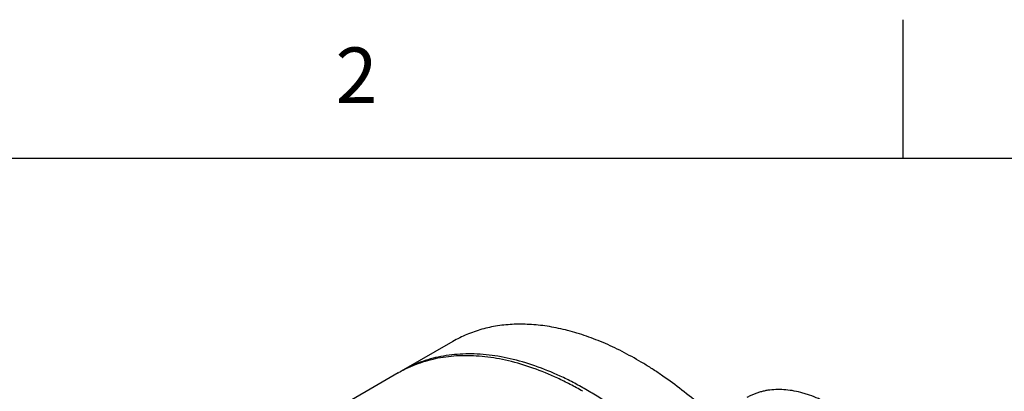
# Model space of a CAD drawing. Units: inches. Extents: x 0.4 to 16.6, y 0.6 to 10.4.
# Drawn here: x 12.8 to 14.6, y 9.7 to 10.4 of the extents above; entities that cross this region are included whole.
import ezdxf

# ---------------------------------------------------------------- set-up
doc = ezdxf.new("R2010")
doc.units = ezdxf.units.IN
doc.header["$LTSCALE"] = 0.935
doc.header["$MEASUREMENT"] = 0
doc.layers.get('0').update_dxf_attribs({"linetype": 'CONTINUOUS'})
doc.layers.add('AXIS', color=7, linetype='CONTINUOUS')
doc.styles.add('TEXTSTYLE_2', font='txt', dxfattribs={"width": 0.8})

msp = doc.modelspace()

# ---------------------------------------------------------------- linework, layer by layer
at = {"color": 7, "linetype": 'CONTINUOUS'}
for p, q in [((14.41, 10.112), (14.41, 10.362)), ((16.38, 10.112), (0.62, 10.112))]:
    msp.add_line(p, q, dxfattribs=at)
for centre, radius, start, end in [((13.6108, 9.534), 0.2215, 118.3299, 119.9996), ((13.6165, 9.5374), 0.2214, 119.9999, 120.8454)]:
    msp.add_arc(centre, radius, start, end, dxfattribs=at)
for points, knots in [([(13.8382, 9.6962), (13.8306, 9.7006), (13.8155, 9.709), (13.7852, 9.7239), (13.7476, 9.7392), (13.7097, 9.7503), (13.6801, 9.7561), (13.6585, 9.759), (13.6374, 9.7604), (13.6167, 9.7603), (13.5966, 9.7588), (13.5771, 9.7558), (13.5581, 9.7514), (13.5399, 9.7455), (13.5224, 9.7381), (13.5112, 9.7323), (13.5057, 9.7292)], [0, 0, 0, 0, 0.075217, 0.148564, 0.289413, 0.42257, 0.486407, 0.548497, 0.608943, 0.667875, 0.725449, 0.781845, 0.837267, 0.891938, 0.946098, 1, 1, 1, 1]), ([(13.8326, 9.693), (13.8251, 9.6972), (13.8103, 9.7054), (13.7806, 9.7201), (13.7439, 9.7353), (13.7067, 9.7463), (13.6777, 9.7523), (13.6565, 9.7553), (13.6357, 9.757), (13.6154, 9.7572), (13.5956, 9.756), (13.5764, 9.7534), (13.5577, 9.7495), (13.5396, 9.7441), (13.5223, 9.7374), (13.5111, 9.732), (13.5057, 9.729)], [0, 0, 0, 0, 0.075009, 0.148195, 0.28887, 0.422029, 0.485921, 0.548097, 0.608649, 0.667698, 0.725388, 0.781884, 0.837378, 0.892076, 0.946204, 1, 1, 1, 1]), ([(14.3085, 8.8818), (14.3085, 8.8908), (14.3081, 8.909), (14.3058, 8.9461), (14.3, 8.9937), (14.2907, 9.0418), (14.2811, 9.0807), (14.2728, 9.1104), (14.2634, 9.1401), (14.2495, 9.18), (14.2297, 9.2297), (14.2022, 9.2882), (14.1713, 9.3455), (14.1371, 9.401), (14.1001, 9.454), (14.0671, 9.4961), (14.0395, 9.528), (14.0184, 9.551), (13.9969, 9.573), (13.9679, 9.6008), (13.931, 9.6329), (13.8926, 9.6617), (13.8616, 9.6823), (13.846, 9.6917), (13.8382, 9.6962)], [0, 0, 0, 0, 0.02759, 0.055843, 0.114187, 0.174785, 0.205848, 0.237361, 0.269281, 0.30156, 0.367001, 0.433287, 0.500001, 0.566715, 0.633001, 0.698441, 0.730721, 0.762641, 0.794154, 0.825216, 0.885814, 0.944158, 0.97241, 1, 1, 1, 1])]:
    msp.add_open_spline(points, degree=3, knots=knots, dxfattribs=at)
at = {"layer": 'AXIS', "color": 7, "linetype": 'CONTINUOUS'}
for p, q in [((13.5984, 9.7826), (13.5057, 9.7292)), ((13.5001, 9.7259), (13.3509, 9.6397))]:
    msp.add_line(p, q, dxfattribs=at)
for points, knots in [([(14.4011, 8.9352), (14.4011, 8.9488), (14.4002, 8.9764), (14.3963, 9.0183), (14.39, 9.0613), (14.3811, 9.105), (14.3699, 9.1493), (14.3562, 9.1938), (14.3403, 9.2385), (14.3221, 9.2829), (14.3018, 9.327), (14.2796, 9.3704), (14.2554, 9.4129), (14.2295, 9.4543), (14.202, 9.4944), (14.173, 9.5329), (14.1427, 9.5697), (14.1113, 9.6045), (14.0789, 9.6372), (14.0457, 9.6675), (14.0118, 9.6953), (13.983, 9.7165), (13.9599, 9.7321), (13.937, 9.7464), (13.9139, 9.7594), (13.8907, 9.771), (13.868, 9.7814), (13.8452, 9.7904), (13.8224, 9.7978), (13.8002, 9.804), (13.773, 9.8098), (13.7408, 9.8136), (13.7095, 9.8141), (13.6843, 9.8118), (13.6649, 9.8082), (13.6508, 9.8047), (13.637, 9.8004), (13.6237, 9.7953), (13.6108, 9.7894), (13.6024, 9.785), (13.5984, 9.7826)], [0, 0, 0, 0, 0.030656, 0.062385, 0.095099, 0.128718, 0.163154, 0.198301, 0.234045, 0.270265, 0.306836, 0.343628, 0.380509, 0.417345, 0.454004, 0.490355, 0.526272, 0.56163, 0.596315, 0.630219, 0.663244, 0.695303, 0.71095, 0.726329, 0.756258, 0.770803, 0.785062, 0.812714, 0.826114, 0.839234, 0.864646, 0.889023, 0.912463, 0.935098, 0.946169, 0.957104, 0.967927, 0.978666, 0.989347, 1, 1, 1, 1]), ([(14.5054, 9.2833), (14.5054, 9.2896), (14.505, 9.3026), (14.5032, 9.3223), (14.5002, 9.3425), (14.496, 9.363), (14.4907, 9.3838), (14.4843, 9.4048), (14.4768, 9.4258), (14.4683, 9.4467), (14.4587, 9.4674), (14.4483, 9.4878), (14.4369, 9.5078), (14.4248, 9.5272), (14.4118, 9.546), (14.3982, 9.5641), (14.384, 9.5814), (14.3692, 9.5978), (14.354, 9.6131), (14.3409, 9.6251), (14.3303, 9.6341), (14.3197, 9.6425), (14.3089, 9.6504), (14.298, 9.6577), (14.2873, 9.6644), (14.2765, 9.6706), (14.2655, 9.676), (14.2549, 9.6809), (14.2441, 9.6851), (14.2334, 9.6886), (14.223, 9.6915), (14.2102, 9.6943), (14.1951, 9.6961), (14.1804, 9.6963), (14.1686, 9.6952), (14.1594, 9.6935), (14.1528, 9.6919), (14.1463, 9.6898), (14.1401, 9.6875), (14.134, 9.6847), (14.1301, 9.6826), (14.1282, 9.6815)], [0, 0, 0, 0, 0.030656, 0.062385, 0.095099, 0.128718, 0.163154, 0.198301, 0.234044, 0.270264, 0.306835, 0.343627, 0.380508, 0.417344, 0.454003, 0.490354, 0.52627, 0.561629, 0.596314, 0.630217, 0.646846, 0.663245, 0.695304, 0.710951, 0.72633, 0.756259, 0.770803, 0.785062, 0.812714, 0.826115, 0.839234, 0.864647, 0.889023, 0.912463, 0.935098, 0.946169, 0.957104, 0.967928, 0.978666, 0.989347, 1, 1, 1, 1])]:
    msp.add_open_spline(points, degree=3, knots=knots, dxfattribs=at)

# ---------------------------------------------------------------- texts
at = {"color": 7, "linetype": 'CONTINUOUS', "insert": (13.425, 10.312), "char_height": 0.1, "width": 0.08, "attachment_point": 2, "line_spacing_factor": 0.9, "style": 'TEXTSTYLE_2'}
msp.add_mtext('2', dxfattribs=at)

doc.saveas('drawing.dxf')
